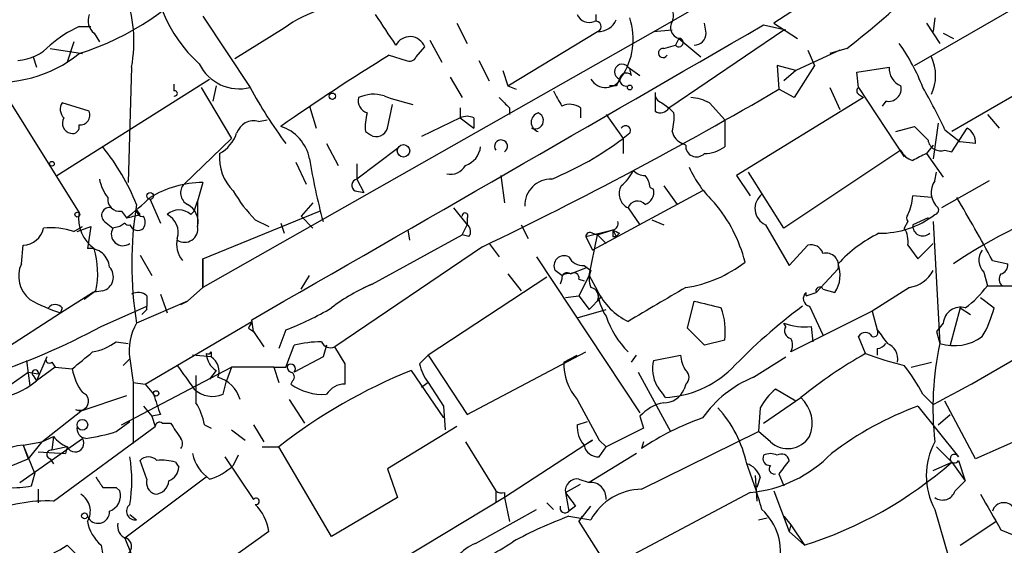
# Model space of a CAD drawing. Extents: x 4 to 883, y 4007 to 4893.
# Drawn here: x 332 to 381, y 4419 to 4445 of the extents above; entities that cross this region are included whole.
import ezdxf

# ---------------------------------------------------------------- set-up
doc = ezdxf.new("R2010")
doc.units = 0
doc.header["$MEASUREMENT"] = 0
doc.layers.add('MAIN', color=5, linetype='CONTINUOUS')

msp = doc.modelspace()

# ---------------------------------------------------------------- linework, layer by layer
at = {"layer": 'MAIN'}
for p, q in [((386.588, 4457.9521), (364.0667, 4444.9135)), ((376.7667, 4443.0508), (382.778, 4446.5221)), ((341.2067, 4445.5061), (343.5773, 4441.9501)), ((360.8493, 4445.5908), (360.8493, 4445.2521)), ((377.7827, 4445.4215), (377.698, 4444.7441)), ((335.026, 4444.9981), (335.6187, 4444.9981)), ((353.9067, 4445.1675), (354.4147, 4444.1515)), ((366.3527, 4444.6595), (366.268, 4445.1675)), ((369.2313, 4445.0828), (370.332, 4444.8288)), ((369.7393, 4445.1675), (370.9247, 4444.4055)), ((377.3593, 4445.1675), (378.0367, 4444.1515)), ((335.788, 4444.6595), (336.042, 4444.2361)), ((364.0667, 4444.9135), (341.2067, 4431.9595)), ((345.2707, 4444.9135), (342.8153, 4443.3895)), ((356.4467, 4442.0348), (360.934, 4444.7441)), ((363.728, 4444.7441), (364.6593, 4444.8288)), ((364.49, 4440.9341), (370.2473, 4444.8288)), ((378.206, 4444.6595), (378.714, 4444.4055)), ((334.772, 4444.2361), (334.4333, 4443.2201)), ((351.8747, 4443.4741), (352.298, 4443.9821)), ((352.552, 4444.3208), (353.1447, 4443.2201)), ((364.236, 4443.8975), (364.8287, 4444.0668)), ((364.998, 4444.4055), (364.8287, 4444.0668)), ((364.998, 4444.4055), (366.0987, 4443.4741)), ((332.74, 4443.4741), (332.9093, 4442.9661)), ((333.5867, 4443.8975), (335.1953, 4443.6435)), ((350.52, 4443.5588), (351.3667, 4443.3048)), ((373.0413, 4443.8128), (370.84, 4442.7968)), ((371.4327, 4443.8128), (371.7713, 4443.0508)), ((373.38, 4443.8975), (372.5333, 4443.6435)), ((337.6507, 4442.9661), (337.4813, 4437.2088)), ((355.0073, 4443.3048), (355.5153, 4442.2888)), ((362.458, 4442.9661), (363.0507, 4442.5428)), ((370.84, 4442.7968), (369.9087, 4443.0508)), ((369.9087, 4443.0508), (369.9933, 4441.8655)), ((371.7713, 4443.0508), (370.7553, 4441.4421)), ((373.888, 4442.7121), (375.4967, 4442.9661)), ((384.6407, 4443.2201), (378.6293, 4439.7488)), ((356.1927, 4442.7968), (356.4467, 4442.0348)), ((362.6273, 4442.5428), (362.5427, 4442.8815)), ((370.84, 4442.7968), (370.2473, 4442.2888)), ((373.9727, 4441.9501), (373.888, 4442.7121)), ((330.962, 4442.2041), (335.026, 4435.6848)), ((333.9253, 4437.5475), (341.5453, 4442.3735)), ((339.7673, 4442.1195), (339.7673, 4441.7808)), ((341.884, 4442.0348), (341.7147, 4441.2728)), ((353.568, 4442.4581), (354.1607, 4441.4421)), ((356.4467, 4442.0348), (356.87, 4441.8655)), ((361.8653, 4442.0348), (361.5267, 4442.0348)), ((341.122, 4441.9501), (342.646, 4439.4101)), ((363.8127, 4441.6961), (363.8127, 4440.7648)), ((370.7553, 4441.4421), (369.9933, 4441.8655)), ((372.5333, 4441.9501), (373.0413, 4440.8495)), ((373.9727, 4441.9501), (376.2587, 4438.4788)), ((373.9727, 4441.6115), (374.2267, 4441.4421)), ((335.534, 4440.7648), (334.1793, 4441.1881)), ((346.5407, 4441.0188), (346.8793, 4439.9181)), ((350.4353, 4439.9181), (350.6893, 4441.1035)), ((364.1513, 4441.1881), (364.49, 4440.9341)), ((366.522, 4441.1881), (367.284, 4440.3415)), ((374.2267, 4441.4421), (367.8767, 4437.5475)), ((375.3273, 4441.2728), (375.158, 4441.0188)), ((354.076, 4440.9341), (354.076, 4440.4261)), ((356.5313, 4440.9341), (356.5313, 4440.5955)), ((360.0873, 4440.9341), (360.0873, 4440.4261)), ((361.3573, 4440.5955), (362.204, 4439.4101)), ((364.49, 4440.9341), (364.744, 4440.6801)), ((380.4073, 4440.5955), (381, 4439.9181)), ((344.0007, 4440.2568), (344.424, 4440.3415)), ((354.076, 4440.4261), (352.1287, 4439.4948)), ((354.076, 4440.4261), (354.7533, 4439.9181)), ((354.7533, 4440.4261), (354.7533, 4439.9181)), ((367.284, 4440.3415), (367.284, 4438.9868)), ((377.952, 4440.1721), (377.698, 4438.3941)), ((349.3347, 4439.7488), (349.5887, 4439.5795)), ((362.5427, 4439.6641), (362.204, 4439.4101)), ((375.8353, 4439.7488), (376.7667, 4440.0028)), ((378.2907, 4439.8335), (379.0527, 4439.2408)), ((378.6293, 4438.7328), (379.3913, 4439.9181)), ((340.2753, 4437.1241), (342.646, 4439.4101)), ((347.3873, 4439.1561), (347.98, 4438.0555)), ((362.204, 4439.4101), (362.204, 4438.6481)), ((365.3367, 4439.0715), (365.1673, 4439.1561)), ((377.698, 4439.0715), (377.3593, 4438.6481)), ((379.8147, 4439.1561), (379.0527, 4439.2408)), ((350.9433, 4438.9021), (348.9113, 4437.3781)), ((376.0893, 4438.8175), (370.2473, 4434.9228)), ((377.3593, 4438.6481), (378.206, 4437.4628)), ((378.2907, 4438.8175), (378.6293, 4438.7328)), ((345.8633, 4438.2248), (346.3713, 4437.1241)), ((348.9113, 4438.1401), (348.9113, 4437.3781)), ((356.108, 4437.5475), (356.2773, 4436.1928)), ((367.8767, 4437.5475), (368.554, 4436.5315)), ((370.2473, 4434.9228), (368.4693, 4437.7168)), ((377.7827, 4437.2935), (377.8673, 4437.7168)), ((341.2067, 4437.2088), (340.9527, 4436.2775)), ((348.9113, 4437.3781), (349.25, 4436.7008)), ((380.492, 4437.2935), (378.1213, 4435.9388)), ((348.8267, 4436.7855), (349.25, 4436.7008)), ((366.1833, 4436.7855), (360.68, 4433.8221)), ((363.5587, 4436.9548), (363.728, 4436.8701)), ((364.236, 4437.0395), (364.9133, 4436.1081)), ((338.582, 4436.3621), (339.09, 4435.1768)), ((340.7833, 4435.7695), (340.9527, 4436.2775)), ((340.9527, 4436.2775), (340.9527, 4435.0075)), ((346.71, 4436.1928), (346.1173, 4435.5155)), ((377.6133, 4436.4468), (376.682, 4436.5315)), ((337.1427, 4435.7695), (337.3967, 4435.4308)), ((338.074, 4435.6001), (337.9047, 4435.8541)), ((340.614, 4435.6001), (340.7833, 4435.7695)), ((341.2067, 4433.3988), (347.0487, 4435.7695)), ((353.7373, 4435.9388), (354.4147, 4435.0921)), ((362.458, 4435.9388), (363.0507, 4435.0921)), ((336.296, 4435.2615), (336.7193, 4434.9228)), ((337.312, 4435.1768), (337.058, 4435.0075)), ((343.8313, 4435.3461), (344.5087, 4435.0075)), ((345.1013, 4435.1768), (345.2707, 4434.6688)), ((346.1173, 4435.5155), (346.71, 4434.9228)), ((354.1607, 4434.5841), (354.4147, 4435.0921)), ((354.4147, 4435.4308), (354.4147, 4435.0921)), ((357.124, 4435.0921), (357.4627, 4434.4148)), ((363.6433, 4435.3461), (364.236, 4435.0921)), ((369.316, 4435.0921), (370.5013, 4433.0601)), ((376.428, 4435.2615), (376.2587, 4434.9228)), ((377.444, 4435.4308), (376.682, 4435.0921)), ((377.698, 4435.2615), (378.0367, 4429.1655)), ((334.772, 4434.7535), (335.1953, 4435.0075)), ((334.9413, 4434.7535), (335.6187, 4435.0075)), ((335.6187, 4435.0075), (335.4493, 4433.9068)), ((337.058, 4435.0075), (336.7193, 4434.9228)), ((351.4513, 4434.8381), (351.536, 4434.3301)), ((360.3413, 4434.4995), (361.696, 4434.8381)), ((360.68, 4434.6688), (360.934, 4434.5841)), ((360.934, 4434.5841), (361.696, 4434.8381)), ((361.696, 4434.8381), (361.8653, 4434.4995)), ((362.0347, 4434.6688), (361.8653, 4434.4995)), ((349.6733, 4432.1288), (354.1607, 4434.5841)), ((354.4993, 4434.4995), (354.1607, 4434.5841)), ((355.5153, 4434.1608), (356.0233, 4433.4835)), ((360.3413, 4434.4995), (360.68, 4433.8221)), ((360.3413, 4434.4995), (360.68, 4433.8221)), ((360.5107, 4432.5521), (360.934, 4434.5841)), ((360.934, 4434.5841), (361.3573, 4434.1608)), ((361.696, 4434.4995), (361.8653, 4434.4995)), ((376.936, 4433.3988), (377.698, 4434.1608)), ((332.1473, 4433.1448), (332.232, 4434.0761)), ((355.1767, 4433.9915), (347.8107, 4428.9961)), ((370.5013, 4433.0601), (371.4327, 4434.0761)), ((376.428, 4434.0761), (376.936, 4433.3988)), ((338.074, 4433.5681), (338.6667, 4432.5521)), ((341.2067, 4433.3988), (341.2067, 4431.9595)), ((341.2067, 4431.9595), (341.2067, 4433.3988)), ((357.886, 4433.4835), (363.0507, 4425.6941)), ((380.6613, 4433.3141), (381.4233, 4433.1448)), ((356.4467, 4432.6368), (357.124, 4431.7901)), ((359.156, 4432.5521), (358.8173, 4432.8061)), ((359.5793, 4432.6368), (360.426, 4432.9755)), ((360.2567, 4433.0601), (360.5953, 4432.8061)), ((371.856, 4431.7055), (372.9567, 4432.8908)), ((380.238, 4432.7215), (380.4073, 4432.0441)), ((346.1173, 4431.8748), (346.5407, 4432.5521)), ((358.394, 4432.4675), (352.4673, 4428.5728)), ((359.156, 4432.3828), (359.0713, 4432.1288)), ((360.5107, 4432.5521), (360.0027, 4431.5361)), ((360.0027, 4432.3828), (360.2567, 4432.2981)), ((360.5107, 4432.5521), (360.934, 4431.7901)), ((334.0947, 4430.6895), (335.7033, 4431.7055)), ((335.8727, 4431.7901), (335.28, 4431.3668)), ((336.2113, 4431.7901), (335.7033, 4431.7055)), ((341.2067, 4431.9595), (340.4447, 4431.2821)), ((349.25, 4431.9595), (349.6733, 4432.1288)), ((360.934, 4431.7901), (361.1033, 4431.4515)), ((371.348, 4431.5361), (371.856, 4431.7055)), ((372.1947, 4431.8748), (372.7873, 4431.7055)), ((376.5127, 4431.9595), (374.65, 4430.7741)), ((340.4447, 4431.2821), (337.9047, 4430.1815)), ((338.4127, 4431.5361), (338.4127, 4431.0281)), ((339.09, 4431.6208), (339.4287, 4430.6895)), ((340.106, 4431.1128), (340.4447, 4431.2821)), ((359.3253, 4431.4515), (360.0027, 4431.5361)), ((360.0027, 4431.5361), (360.5107, 4430.8588)), ((361.1033, 4431.4515), (360.5107, 4430.8588)), ((360.934, 4431.2821), (361.1033, 4431.4515)), ((365.4213, 4429.9275), (365.76, 4431.2821)), ((380.0687, 4431.4515), (380.746, 4430.9435)), ((331.216, 4428.8268), (334.0947, 4430.6895)), ((334.1793, 4430.9435), (334.0947, 4430.6895)), ((336.1267, 4430.0121), (338.4127, 4431.0281)), ((338.4127, 4430.8588), (338.1587, 4430.6048)), ((359.918, 4430.4355), (361.3573, 4430.8588)), ((374.65, 4430.7741), (370.586, 4428.7421)), ((371.5173, 4431.0281), (372.1947, 4429.5888)), ((374.65, 4430.7741), (374.904, 4429.8428)), ((379.0527, 4430.9435), (378.5447, 4429.0808)), ((379.0527, 4430.9435), (379.5607, 4430.6048)), ((338.328, 4427.1335), (343.662, 4430.2661)), ((343.7467, 4429.7581), (343.662, 4430.3508)), ((370.332, 4430.0121), (370.2473, 4430.1815)), ((378.206, 4430.1815), (377.8673, 4429.7581)), ((343.4927, 4429.9275), (343.7467, 4429.7581)), ((343.7467, 4429.7581), (344.2547, 4428.9961)), ((345.3553, 4429.8428), (345.0167, 4428.9115)), ((366.268, 4429.0808), (365.4213, 4429.9275)), ((371.602, 4430.0121), (371.6867, 4429.2501)), ((377.8673, 4429.7581), (378.0367, 4429.1655)), ((336.8887, 4429.2501), (337.4813, 4429.1655)), ((367.284, 4429.3348), (366.268, 4429.0808)), ((374.3113, 4428.6575), (373.9727, 4429.5041)), ((341.63, 4428.7421), (341.63, 4428.4881)), ((345.3553, 4427.9801), (345.7787, 4429.0808)), ((347.3873, 4429.0808), (347.218, 4428.4881)), ((348.3187, 4428.1495), (347.8107, 4428.9961)), ((354.4147, 4425.6095), (360.3413, 4428.7421)), ((374.904, 4428.9115), (374.904, 4428.5728)), ((332.4013, 4428.3188), (332.5707, 4427.0488)), ((333.4173, 4428.4881), (332.9093, 4427.3028)), ((333.6713, 4428.2341), (333.8407, 4427.9801)), ((337.2273, 4428.0648), (337.566, 4428.4035)), ((337.566, 4428.4035), (337.7353, 4427.2181)), ((341.63, 4428.4881), (340.6987, 4428.5728)), ((347.218, 4428.4881), (345.7787, 4427.7261)), ((352.044, 4428.1495), (352.4673, 4428.5728)), ((352.4673, 4428.5728), (354.4147, 4425.6095)), ((359.2407, 4428.2341), (359.918, 4428.5728)), ((362.6273, 4428.2341), (362.8813, 4428.5728)), ((363.728, 4428.3188), (365.0827, 4428.5728)), ((368.7233, 4427.4721), (370.332, 4428.4881)), ((376.5973, 4427.9801), (377.6133, 4428.2341)), ((331.6393, 4427.1335), (332.486, 4427.7261)), ((332.486, 4427.7261), (332.994, 4427.6415)), ((333.8407, 4427.9801), (332.9093, 4427.3028)), ((333.8407, 4427.9801), (334.6873, 4427.8955)), ((337.1427, 4425.1015), (342.646, 4427.9801)), ((341.884, 4427.8108), (341.5453, 4427.3875)), ((342.646, 4427.9801), (342.392, 4427.3028)), ((344.7627, 4427.9801), (342.646, 4427.9801)), ((344.7627, 4427.9801), (345.0167, 4427.2181)), ((344.7627, 4427.9801), (345.3553, 4427.9801)), ((351.6207, 4427.8108), (353.2293, 4425.4401)), ((362.966, 4427.7261), (364.5747, 4424.7628)), ((332.5707, 4427.0488), (332.9093, 4427.3028)), ((332.74, 4427.5568), (332.9093, 4427.3028)), ((337.7353, 4427.2181), (338.328, 4427.1335)), ((337.7353, 4427.2181), (337.7353, 4424.1701)), ((342.2227, 4426.6255), (342.392, 4427.3028)), ((345.694, 4427.3028), (345.6093, 4427.1335)), ((352.4673, 4427.2181), (352.1287, 4426.9641)), ((352.4673, 4427.2181), (353.2293, 4426.0328)), ((338.328, 4427.1335), (338.7513, 4426.6255)), ((365.3367, 4427.1335), (365.252, 4426.8795)), ((370.84, 4426.2868), (369.824, 4426.8795)), ((337.3967, 4426.5408), (335.1107, 4425.7788)), ((345.5247, 4426.3715), (346.2867, 4425.1861)), ((359.918, 4426.3715), (361.0187, 4424.3395)), ((369.2313, 4425.1861), (371.094, 4426.4561)), ((377.19, 4426.6255), (377.698, 4426.1175)), ((379.8147, 4423.4081), (378.2907, 4426.2868)), ((333.1633, 4424.2548), (335.1107, 4425.7788)), ((334.8567, 4425.8635), (335.1107, 4425.7788)), ((338.2433, 4426.0328), (338.6667, 4425.5248)), ((353.2293, 4426.0328), (353.314, 4424.8475)), ((369.062, 4425.9481), (368.9773, 4424.7628)), ((376.936, 4426.0328), (378.968, 4423.4928)), ((336.8887, 4424.7628), (337.566, 4425.2708)), ((339.09, 4425.6095), (338.6667, 4425.5248)), ((338.6667, 4425.5248), (338.836, 4425.0168)), ((359.918, 4425.1015), (360.426, 4425.2708)), ((363.0507, 4425.5248), (363.22, 4424.9321)), ((377.952, 4425.1015), (378.5447, 4425.6095)), ((333.756, 4421.2915), (338.836, 4425.0168)), ((339.1747, 4425.1861), (339.598, 4425.1861)), ((341.2913, 4425.1015), (341.63, 4424.9321)), ((342.646, 4424.8475), (343.3233, 4424.3395)), ((343.7467, 4425.1015), (344.2547, 4424.2548)), ((353.9067, 4425.0168), (350.4353, 4422.9001)), ((363.22, 4424.9321), (361.3573, 4424.0008)), ((363.1353, 4421.8841), (368.9773, 4424.7628)), ((369.57, 4424.2548), (368.9773, 4424.7628)), ((383.4553, 4425.0168), (379.8147, 4423.4081)), ((332.0627, 4422.2228), (335.1953, 4424.4241)), ((333.1633, 4424.2548), (333.756, 4424.5088)), ((333.756, 4424.5088), (333.6713, 4423.8315)), ((360.68, 4424.3395), (356.2773, 4421.4608)), ((360.2567, 4424.0855), (360.68, 4424.3395)), ((361.0187, 4424.3395), (361.3573, 4424.0008)), ((332.232, 4424.0855), (333.1633, 4424.2548)), ((332.232, 4424.0855), (332.486, 4423.4081)), ((332.232, 4424.0855), (332.8247, 4422.6461)), ((333.1633, 4424.2548), (332.486, 4423.4081)), ((334.4333, 4424.0008), (333.6713, 4423.8315)), ((334.4333, 4424.0008), (334.3487, 4423.6621)), ((344.17, 4424.0008), (345.0167, 4424.0008)), ((347.6413, 4419.5135), (345.0167, 4424.0008)), ((354.33, 4424.2548), (355.854, 4421.7995)), ((361.0187, 4423.4928), (361.3573, 4424.0008)), ((363.22, 4424.2548), (363.1353, 4423.9161)), ((377.8673, 4424.0008), (378.6293, 4423.2388)), ((331.0467, 4422.8155), (332.486, 4423.4081)), ((332.994, 4423.7468), (334.3487, 4423.6621)), ((333.5867, 4423.4081), (333.756, 4423.1541)), ((338.4127, 4422.3921), (338.074, 4423.3235)), ((342.3073, 4423.4928), (343.7467, 4421.3761)), ((342.9847, 4423.5775), (342.7307, 4423.0695)), ((362.8813, 4423.6621), (360.5107, 4422.2228)), ((378.968, 4423.3235), (379.3067, 4422.3075)), ((339.852, 4423.2388), (340.0213, 4422.9848)), ((350.4353, 4422.9001), (350.9433, 4421.4608)), ((377.698, 4422.8155), (378.6293, 4423.2388)), ((378.6293, 4423.2388), (379.3067, 4422.3075)), ((332.6553, 4422.0535), (332.8247, 4422.6461)), ((341.376, 4422.4768), (337.312, 4419.4288)), ((360.0027, 4422.3921), (360.5107, 4422.2228)), ((368.808, 4422.5615), (368.8927, 4421.2915)), ((369.062, 4422.4768), (368.8927, 4421.9688)), ((369.9933, 4422.6461), (370.2473, 4422.0535)), ((378.7987, 4421.7995), (379.3067, 4422.3075)), ((332.994, 4421.8841), (332.994, 4421.2068)), ((336.8887, 4421.9688), (337.058, 4421.7995)), ((359.3253, 4421.7148), (360.0873, 4422.1381)), ((350.9433, 4421.4608), (347.6413, 4419.5135)), ((356.2773, 4421.4608), (351.1973, 4418.4128)), ((355.854, 4421.7995), (355.854, 4421.2068)), ((356.2773, 4421.7148), (356.2773, 4421.4608)), ((356.2773, 4421.4608), (356.5313, 4420.2755)), ((359.3253, 4421.7148), (359.4947, 4420.7835)), ((368.554, 4421.7148), (361.696, 4418.0741)), ((369.7393, 4421.7995), (370.5013, 4419.7675)), ((354.838, 4419.1748), (357.886, 4420.8681)), ((358.394, 4421.2068), (358.7327, 4420.8681)), ((359.8333, 4421.0375), (359.4947, 4420.7835)), ((360.0027, 4420.2755), (360.5953, 4421.0375)), ((377.7827, 4420.8681), (378.46, 4418.4975)), ((337.566, 4420.6141), (337.9047, 4420.3601)), ((359.4947, 4420.5295), (360.5953, 4420.3601)), ((360.172, 4420.5295), (360.0027, 4420.2755)), ((368.9773, 4420.3601), (369.4007, 4420.4448)), ((370.2473, 4420.5295), (370.586, 4420.1061)), ((360.0027, 4420.2755), (363.8127, 4414.2641)), ((370.586, 4420.1061), (370.5013, 4419.7675)), ((370.586, 4420.1061), (371.2633, 4419.0901)), ((379.0527, 4419.0901), (380.8307, 4420.2755)), ((381.0847, 4419.8521), (382.1007, 4419.4288)), ((337.312, 4419.4288), (338.582, 4416.3808)), ((344.5087, 4419.7675), (342.9847, 4418.6668)), ((370.5013, 4419.7675), (371.2633, 4419.0901)), ((334.9413, 4418.5821), (334.4333, 4419.0901)), ((336.1267, 4419.0901), (336.2113, 4418.5821))]:
    msp.add_line(p, q, dxfattribs=at)
for centre, radius in [((362.5426, 4441.9502), 0.1197), ((347.6836, 4441.5127), 0.1608), ((351.2343, 4438.7884), 0.3124), ((333.6713, 4438.1402), 0.1197), ((338.5819, 4436.5315), 0.1693), ((334.9413, 4435.6002), 0.1197), ((338.8783, 4426.6679), 0.1338), ((335.1953, 4425.1015), 0.2677), ((335.3011, 4420.5507), 0.1496)]:
    msp.add_circle(centre, radius, dxfattribs=at)
for centre, radius, start, end in [((548.0643, 4170.2796), 327.6632, 119.185849, 122.97224), ((345.6131, 4448.2764), 6.8824, 175.56918, 228.32844), ((330.9061, 4456.7723), 13.76, 287.42219, 320.64163), ((343.7399, 4482.0271), 48.2949, 307.85976, 313.56014), ((330.935, 4444.2336), 6.8343, 349.3119, 21.07826), ((349.2379, 4439.3521), 6.8314, 89.89852, 125.50199), ((364.0751, 4445.5485), 0.6551, 333.09856, 75.78132), ((336.2819, 4445.2945), 0.8045, 158.38772, 232.12439), ((-30.6261, 4190.8442), 457.8781, 33.575476, 33.804673), ((360.5107, 4445.8448), 0.6448, 203.19742, 293.19742), ((359.3678, 4444.3632), 3.3466, 325.30181, 18.43495), ((337.6979, 4439.2908), 6.3018, 115.08687, 130.722), ((-3326.5395, 10830.0179), 7377.4059, 299.83421999, 300.06340366), ((360.8493, 4444.9981), 0.2678, 288.44172, 108.42141), ((360.9825, 4445.696), 0.9531, 267.08326, 337.85922), ((365.1461, 4444.9558), 0.5699, 148.67243, 254.93711), ((351.5592, 4443.6995), 0.791, 20.93246, 152.33019), ((365.7741, 4444.6454), 0.5788, 268.60403, 1.39597), ((331.8206, 4445.7162), 2.4165, 273.73459, 316.95691), ((364.998, 4444.1938), 0.2117, 216.87531, 90), ((367.406, 4438.1019), 10.5136, 21.47049, 35.12823), ((331.0044, 4448.5857), 6.3717, 261.20988, 309.13617), ((409.7729, 4347.3615), 112.9815, 121.631067, 124.918356), ((351.536, 4443.6437), 0.3788, 243.45524, 333.40113), ((364.2043, 4443.67), 0.2297, 82.06744, 331.04715), ((375.6666, 4442.5428), 2.158, 334.43358, 25.56642), ((343.0314, 4444.0944), 2.2127, 205.68144, 284.28306), ((362.1561, 4442.7342), 0.3806, 37.52913, 251.39842), ((376.4483, 4442.9174), 0.9528, 177.07033, 247.86583), ((362.3622, 4442.3489), 0.3284, 36.18256, 286.96162), ((361.3357, 4442.8045), 0.8568, 210.20445, 336.15159), ((446.6049, 4399.8642), 94.6528, 153.313562, 153.5428), ((375.4713, 4441.8908), 0.6346, 256.88356, 13.11644), ((339.8096, 4441.6538), 0.1339, 251.57859, 108.42141), ((364.2481, 4453.1415), 23.5059, 208.43161, 216.51071), ((349.7349, 4439.9266), 1.686, 71.6392, 115.9921), ((354.801, 4454.2881), 13.5432, 250.43625, 256.78649), ((268.2346, 4615.4687), 201.2285, 295.59815, 300.376991), ((365.3346, 4444.9497), 7.323, 205.64092, 212.46501), ((364.2615, 4441.6284), 0.4539, 171.4218, 255.94845), ((374.0996, 4441.7808), 0.2116, 126.85365, 233.14635), ((348.0399, 4425.4466), 33.4977, 25.43517, 29.51662), ((334.7114, 4440.8615), 0.6243, 148.45863, 224.22122), ((349.6068, 4441.2828), 0.6312, 165.38256, 252.71908), ((483.2772, 4568.188), 179.6053, 224.885409, 225.114592), ((359.5519, 4440.2099), 0.9006, 53.52454, 116.07852), ((365.4766, 4439.1893), 2.2557, 62.38981, 87.10056), ((335.0847, 4440.5726), 0.4886, 263.10041, 23.1601), ((352.1734, 4439.9604), 2.8466, 165.35499, 184.26301), ((354.4146, 4439.7914), 0.7194, 61.91393, 118.07905), ((358.0976, 4440.2144), 0.4826, 105.24263, 254.75425), ((357.8094, 4440.2955), 0.4171, 244.82374, 67.24698), ((364.0788, 4441.1397), 0.4597, 234.63328, 333.43495), ((362.3753, 4440.426), 2.3823, 343.48505, 6.12293), ((334.7191, 4440.1721), 0.5212, 150.83328, 257.09438), ((334.7014, 4439.9887), 0.3393, 253.08724, 16.92892), ((343.7674, 4439.3716), 0.9154, 75.23509, 161.36514), ((362.331, 4439.7911), 0.2469, 329.04022, 149.04022), ((341.114, 4440.2917), 1.8931, 299.74751, 340.63854), ((344.4805, 4437.999), 2.0978, 10.85623, 72.78643), ((349.8851, 4440.0661), 0.5698, 238.65338, 344.94421), ((365.5064, 4439.9608), 0.8732, 194.05057, 247.14948), ((546.4302, 4608.989), 239.462, 224.885409, 225.114592), ((379.0317, 4439.2197), 0.7855, 355.35628, 62.75646), ((356.1123, 4439.0085), 0.3212, 300.89953, 216.48108), ((352.7251, 4451.8707), 15.6562, 292.22907, 307.2606), ((365.877, 4439.0241), 0.5425, 174.98633, 316.12037), ((378.0737, 4439.4154), 0.6361, 188.12501, 289.94771), ((326.7428, 4431.4795), 12.0835, 22.52273, 38.40988), ((344.3942, 4438.445), 2.3497, 175.04135, 224.93103), ((353.9793, 4439.1199), 1.1207, 288.23609, 353.17875), ((366.2254, 4440.469), 1.8214, 271.34019, 305.53475), ((376.8935, 4439.156), 0.8725, 202.82697, 255.97172), ((461.6806, 4269.1339), 189.3281, 116.44709, 116.676246), ((376.4464, 4443.2205), 30.2927, 189.16776, 195.23252), ((353.582, 4438.4648), 0.8526, 257.58562, 331.31285), ((360.8929, 4438.6049), 1.9886, 308.07664, 336.17149), ((363.3634, 4438.503), 0.9573, 227.12078, 266.48452), ((362.6012, 4436.8952), 0.9594, 3.56181, 42.83733), ((370.5564, 4440.2357), 5.535, 204.1543, 226.92176), ((338.3476, 4437.8642), 2.3563, 191.90556, 216.98029), ((341.2423, 4432.1849), 5.024, 90.406, 121.97262), ((340.755, 4436.682), 0.6524, 137.33579, 241.60051), ((348.9677, 4437.0677), 0.3155, 100.29835, 243.45119), ((358.6198, 4436.0516), 1.3268, 88.78214, 181.21355), ((378.6125, 4436.7093), 1.0149, 144.85349, 229.39564), ((348.7512, 4440.2484), 6.9454, 209.90686, 224.89733), ((362.7854, 4436.642), 0.7757, 149.17305, 245.03398), ((363.1172, 4436.7108), 0.6312, 287.28092, 14.61744), ((369.6952, 4435.9056), 0.8976, 127.66784, 245.00817), ((337.058, 4436.3622), 0.5987, 171.87666, 278.13281), ((316.8847, 4460.5601), 32.438, 309.22333, 311.98108), ((355.6808, 4433.1448), 18.0214, 170.53574, 189.46426), ((339.991, 4435.2312), 0.9873, 346.90535, 62.64337), ((362.9293, 4435.7837), 0.4961, 40.83177, 161.78415), ((361.0688, 4431.3841), 7.463, 14.31629, 40.11639), ((374.4241, 4436.6469), 2.2608, 332.41827, 357.07419), ((394.3783, 4409.6483), 28.2393, 109.44091, 123.69001), ((291.4188, 4384.7344), 101.6081, 28.561933, 30.593224), ((336.8058, 4435.3953), 1.8032, 170.76125, 235.63663), ((336.5394, 4435.5631), 0.3876, 75.76657, 231.09546), ((295.4059, 4604.8581), 174.5533, 283.919686, 284.148845), ((338.2009, 4435.8117), 0.2992, 171.85365, 278.14635), ((340.0213, 4434.9866), 0.853, 45.98792, 134.00724), ((338.9911, 4434.7111), 0.9909, 342.60183, 63.79181), ((354.3089, 4435.5366), 0.1497, 315, 188.10304), ((375.0308, 4439.1994), 4.5308, 269.4676, 307.40027), ((376.6183, 4435.4308), 0.2547, 138.34218, 221.65782), ((377.7403, 4435.833), 0.2367, 280.31784, 26.55422), ((337.4814, 4435.2617), 0.1895, 206.61914, 296.51097), ((337.9611, 4435.2332), 0.4195, 199.65291, 312.27553), ((337.7776, 4435.2192), 0.552, 327.52483, 32.46642), ((354.1877, 4434.7574), 0.4044, 320.38668, 55.85412), ((361.6416, 4435.1586), 0.3251, 279.63328, 18.45167), ((377.184, 4435.0377), 0.5049, 173.81519, 313.0577), ((332.2299, 4435.1115), 1.0354, 270.11621, 349.49966), ((333.6291, 4431.4093), 3.5341, 71.13184, 96.19052), ((337.2188, 4434.6264), 0.5808, 149.31539, 306.71206), ((340.3027, 4434.8818), 0.6621, 236.43954, 10.94502), ((360.553, 4434.4995), 0.2117, 53.12469, 180), ((446.3459, 4434.6688), 84.6501, 179.885408, 180.114592), ((404.2053, 4519.4584), 94.6976, 243.327176, 243.556278), ((378.0184, 4428.5126), 6.8613, 116.20355, 137.5369), ((375.2854, 4434.2879), 1.1621, 349.49847, 33.11709), ((341.1646, 4434.1185), 1.2631, 166.43352, 219.55526), ((335.5341, 4432.8909), 1.0194, 4.76037, 94.77158), ((331.4252, 4432.6722), 4.5341, 348.78176, 15.80063), ((371.592, 4433.4653), 0.6312, 17.28092, 104.61744), ((372.3556, 4433.0517), 0.6223, 345.01461, 104.98539), ((380.8146, 4433.3194), 0.8307, 142.75902, 226.03897), ((333.4787, 4432.5224), 1.4697, 154.94495, 231.8419), ((359.2548, 4433.046), 0.499, 61.26215, 208.73785), ((360.1931, 4433.8431), 0.7855, 207.24354, 274.64372), ((364.4388, 4438.1468), 6.2521, 278.25711, 308.13998), ((371.4581, 4432.5916), 1.5975, 326.31093, 20.26135), ((380.9747, 4433.077), 0.4537, 284.03012, 8.59446), ((336.025, 4432.4844), 0.7189, 285.02024, 43.08916), ((359.4099, 4432.4393), 0.2602, 49.3796, 192.54553), ((359.4524, 4432.1709), 0.4829, 74.76361, 127.86666), ((359.7487, 4432.4392), 0.2603, 347.48075, 130.60607), ((361.5694, 4432.3828), 1.0621, 156.5124, 203.4876), ((376.2464, 4433.5854), 1.6476, 279.30167, 331.77061), ((381.3964, 4432.3789), 0.4046, 140.39571, 235.85035), ((337.9773, 4431.0887), 0.6243, 45.77878, 121.54137), ((353.3986, 4423.4079), 9.4832, 113.13068, 127.38032), ((360.5106, 4431.4938), 0.4733, 333.43495, 79.69191), ((363.6869, 4432.0021), 2.7611, 184.40364, 212.46292), ((363.912, 4433.2441), 3.314, 206.02381, 243.97619), ((787.2451, 3711.4417), 834.9566, 120.3516514, 120.5808354), ((371.6021, 4431.4092), 0.3903, 130.61562, 257.45527), ((370.2947, 4431.6208), 1.0567, 355.40251, 4.59749), ((372.0254, 4431.7901), 0.1894, 26.57859, 206.53799), ((376.2986, 4435.0522), 5.0922, 306.20895, 323.79105), ((381.1693, 4813.0438), 381.0005, 269.885409, 270.114592), ((336.5454, 4438.2571), 7.9545, 240.02131, 252.05591), ((451.0932, 4769.811), 349.1183, 255.85215, 256.081317), ((333.8406, 4430.6894), 0.4233, 36.87802, 143.11386), ((338.5818, 4430.9434), 0.1891, 153.3943, 206.5786), ((340.3406, 4443.1819), 14.2506, 290.60324, 300.81778), ((363.983, 4429.8007), 3.3337, 351.96639, 20.04771), ((388.3613, 4407.9385), 28.7814, 126.65554, 136.10029), ((379.0663, 4430.1148), 0.8629, 73.82293, 175.56666), ((375.4133, 4432.2976), 5.5019, 329.4872, 345.75235), ((340.2134, 4428.8204), 2.6801, 149.47842, 188.94918), ((428.2173, 4387.7768), 94.6305, 153.32033, 153.54954), ((365.7882, 4432.0334), 4.6822, 198.85675, 224.6634), ((371.2634, 4432.8056), 2.814, 248.83268, 276.9111), ((320.0149, 4459.7943), 33.861, 277.22471, 298.41284), ((370.6565, 4429.8004), 0.3874, 146.88004, 259.51391), ((374.3113, 4429.3348), 0.3786, 26.55828, 153.43495), ((374.7205, 4429.7158), 0.2231, 251.58129, 34.68703), ((544.4669, 4556.492), 211.6403, 216.756633, 216.985837), ((335.2614, 4431.4103), 2.7045, 279.40381, 306.99108), ((347.2468, 4422.8382), 6.4129, 91.01411, 103.23402), ((347.5991, 4429.4621), 0.5118, 204.47175, 294.42172), ((369.9511, 4429.0808), 0.7196, 331.92142, 28.07858), ((378.7564, 4431.4516), 2.3967, 252.52518, 305.65106), ((123.5453, 4682.3188), 330.6239, 309.688761, 309.917944), ((341.4607, 4428.8268), 0.1893, 243.42141, 333.42141), ((374.8617, 4429.4617), 0.5518, 274.39632, 327.53677), ((375.0927, 4428.3871), 0.8413, 349.52216, 67.69654), ((392.6428, 4425.9481), 14.9563, 167.5774, 186.50078), ((342.1703, 4494.7366), 77.2709, 297.372968, 301.703495), ((333.5443, 4428.3611), 0.1796, 135, 315), ((342.477, 4428.7423), 1.1043, 184.40428, 237.51886), ((341.1642, 4427.7683), 0.8574, 339.78735, 57.09212), ((361.9431, 4428.1623), 2.7034, 178.47807, 221.48639), ((365.4219, 4427.8983), 1.7453, 166.0585, 209.12635), ((366.6048, 4428.6568), 1.5244, 183.15877, 213.70883), ((386.1558, 4407.8953), 23.9032, 119.70406, 129.05879), ((380.6164, 4445.8783), 18.3388, 249.89066, 256.25375), ((332.8388, 4427.6838), 0.1609, 344.75425, 232.11877), ((337.3555, 4428.3374), 2.7045, 189.40381, 216.99108), ((636.7013, 4639.1338), 364.1694, 215.421722, 215.650892), ((361.5764, 4402.9258), 26.8026, 111.80478, 128.15852), ((345.694, 4427.9801), 0.2678, 161.55828, 251.55828), ((345.6093, 4427.8954), 0.2395, 315.01692, 134.98308), ((345.5459, 4427.4933), 0.2413, 307.86249, 74.76571), ((94.3187, 4427.6415), 254.0005, 359.885409, 0.114591), ((354.3508, 4428.636), 2.3575, 191.90906, 216.97246), ((363.9817, 4431.7408), 5.2956, 273.67035, 313.43679), ((365.0826, 4427.4722), 0.4233, 306.87802, 53.11386), ((367.7243, 4421.5217), 10.754, 28.33305, 37.47643), ((679.5677, 4426.8794), 338.7004, 179.885408, 180.114575), ((341.5526, 4425.9554), 1.5727, 15.34139, 74.65861), ((370.8496, 4422.2107), 5.6748, 112.00521, 145.31411), ((330.5811, 4429.9693), 3.5338, 276.18782, 304.26477), ((341.6992, 4427.8644), 1.345, 227.07895, 292.9066), ((347.1959, 4429.3213), 2.7025, 234.05025, 274.06115), ((348.3211, 4426.0213), 1.1122, 90.12364, 147.09577), ((358.7556, 4422.9282), 6.5891, 32.37196, 38.70897), ((364.2464, 4427.2872), 1.0851, 269.45087, 337.93091), ((371.7726, 4424.5079), 3.0695, 129.40787, 152.01733), ((335.0487, 4426.2777), 0.4566, 245.13019, 71.27139), ((592.9129, 4510.7899), 267.7345, 198.322042, 198.551232), ((369.934, 4425.1843), 1.7214, 336.89494, 47.63227), ((338.1455, 4424.5233), 3.1985, 10.41476, 31.65961), ((364.6127, 4424.1671), 2.0696, 100.48734, 139.00263), ((362.477, 4421.8784), 6.0439, 12.18527, 42.32706), ((382.6148, 4410.5717), 16.471, 110.16808, 127.36804), ((370.3444, 4413.3079), 12.826, 108.93093, 124.19917), ((335.3901, 4424.8899), 0.4664, 164.21154, 266.87876), ((334.0101, 4434.1171), 9.7872, 277.95558, 287.10471), ((339.0477, 4425.0168), 0.2117, 53.12469, 180), ((530.3518, 4551.805), 228.9527, 213.575483, 213.804666), ((361.2931, 4424.9955), 1.3792, 175.59205, 221.28441), ((335.1107, 4425.6095), 1.7455, 219.09402, 247.16475), ((334.8306, 4424.1831), 0.4371, 204.64789, 33.45741), ((339.8098, 4424.1701), 0.3902, 319.38596, 40.61404), ((370.4405, 4425.173), 1.2652, 226.52757, 328.33257), ((332.4141, 4421.5361), 2.5559, 94.08562, 143.13369), ((333.629, 4423.6198), 0.2159, 78.70048, 258.70048), ((360.9833, 4424.2335), 0.7415, 191.51299, 272.73623), ((380.9235, 4422.5614), 3.5682, 151.66814, 208.33045), ((330.372, 4422.3075), 7.291, 350.6431, 9.35613), ((338.4973, 4422.8788), 0.614, 46.40555, 133.58769), ((339.1323, 4420.4877), 2.8437, 75.33971, 94.26735), ((342.773, 4424.1277), 2.1259, 192.651, 234.72581), ((367.9263, 4428.2392), 6.5545, 275.4954, 315.70837), ((369.5458, 4423.4203), 0.3516, 153.44224, 273.94631), ((369.57, 4422.9418), 0.7203, 61.95138, 118.04862), ((370.1204, 4423.253), 0.3874, 10.48609, 123.11996), ((539.6212, 4295.9669), 211.7103, 143.018239, 143.247389), ((378.7669, 4423.4082), 0.2182, 22.81582, 337.15998), ((339.2112, 4423.0633), 0.8139, 291.78703, 354.46523), ((340.8463, 4424.9911), 2.6914, 285.05347, 314.44001), ((368.0883, 4422.1804), 1.0178, 16.93056, 73.06944), ((343.071, 4413.4462), 27.1114, 15.88789, 20.98201), ((369.7676, 4422.9001), 0.2602, 139.39393, 282.51925), ((365.2321, 4438.412), 20.2413, 287.3354, 311.44294), ((463.0419, 4506.8727), 152.6259, 213.57026, 213.799443), ((339.0235, 4422.2328), 0.6312, 165.38256, 252.71908), ((338.7937, 4422.3497), 0.7208, 273.36413, 356.64381), ((359.918, 4421.7994), 0.5987, 81.86719, 188.12334), ((331.7664, 4426.1563), 4.198, 265.95124, 282.22459), ((336.55, 4591.3187), 169.3502, 269.885409, 270.114592), ((360.5742, 4421.4397), 0.7857, 355.35688, 94.63586), ((363.187, 4418.9193), 2.9653, 90.99902, 150.92907), ((334.6147, 4420.7865), 0.9786, 328.52214, 59.54633), ((336.282, 4421.5525), 0.8144, 289.21368, 17.65622), ((343.8737, 4421.2773), 0.1609, 254.71989, 142.11877), ((356.1504, 4422.1807), 0.4829, 232.13334, 285.23639), ((528.8642, 4548.346), 211.6103, 216.756617, 216.985854), ((378.1637, 4422.0111), 0.6693, 235.30322, 341.57047), ((825.114, 4674.7624), 511.9973, 209.630298, 209.859462), ((333.4544, 4413.4775), 7.8198, 87.78963, 112.56255), ((337.8306, 4420.7835), 0.4297, 128.00596, 279.9269), ((342.1667, 4419.443), 2.3644, 7.88849, 45.24846), ((359.3084, 4420.9528), 0.2518, 160.34158, 317.73703), ((367.1951, 4418.7515), 2.879, 346.39141, 47.32256), ((381.2274, 4420.6205), 0.5891, 24.85121, 163.93704), ((335.9776, 4420.7522), 0.5733, 202.85741, 3.12993), ((366.7819, 4400.7892), 21.0424, 110.2618, 118.62598), ((337.4857, 4420.653), 2.0711, 190.50206, 228.99182), ((337.584, 4420.0315), 0.6311, 165.38027, 252.73642), ((337.2071, 4419.022), 0.4488, 307.66669, 65.01087), ((331.8668, 4422.6764), 4.41, 260.39949, 305.58903), ((355.8147, 4416.8527), 2.5191, 112.81214, 163.54911), ((346.033, 4435.5991), 19.5137, 294.34141, 303.13948)]:
    msp.add_arc(centre, radius, start, end, dxfattribs=at)

doc.saveas('drawing.dxf')
